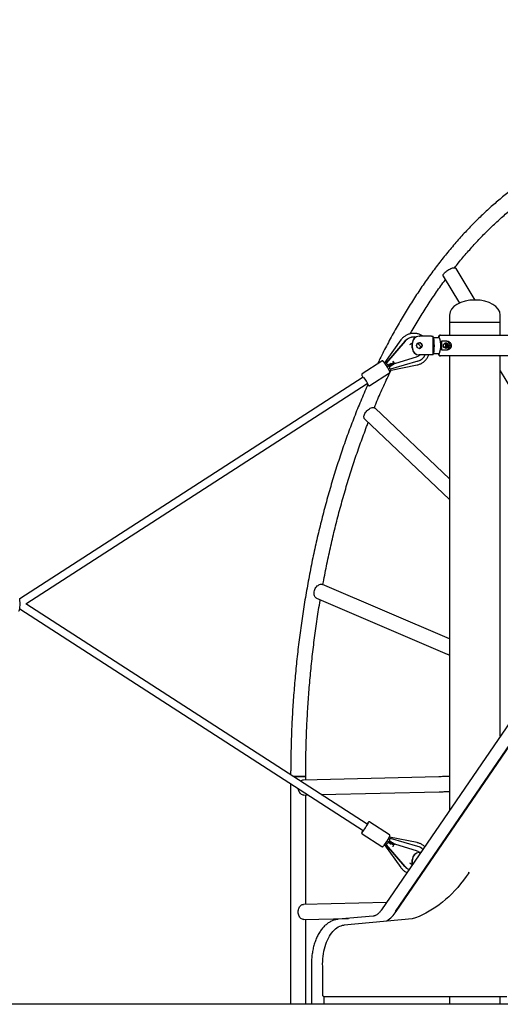
# Model space of a CAD drawing. Units: millimetres. Extents: x -26818 to -11863, y 2849 to 24421.
# Drawn here: x -20311 to -19287, y 19653 to 21750 of the extents above; entities that cross this region are included whole.
import ezdxf

# ---------------------------------------------------------------- set-up
doc = ezdxf.new("R2010")
doc.units = ezdxf.units.MM
doc.header["$PDSIZE"] = -1
doc.layers.add('размер', color=92, linetype='Continuous', lineweight=15)
doc.layers.add('ЧЕРТЕЖ', color=7, linetype='Continuous')
doc.dimstyles.new('Размер М1.1', dxfattribs={"dimtxt": 300, "dimasz": 200, "dimexe": 1, "dimexo": 1, "dimgap": 50, "dimtad": 1, "dimdec": 0, "dimzin": 0, "dimtxsty": 'Standard', "dimcen": 2.5, "dimazin": 0, "dimtfac": 1, "dimtmove": 0, "dimatfit": 3, "dimfxl": 1, "dimtzin": 0, "dimarcsym": 0})

# ---------------------------------------------------------------- blocks, each defined once
blk = doc.blocks.new('_D_2')
at = {"layer": 'Defpoints', "color": 0, "transparency": 16777216}
for p in [(-17767.9, 24420.7), (-23205.5, 19652.7), (-13938, 19652.7)]:
    blk.add_point(p, dxfattribs=at)
at = {"layer": 'размер', "color": 0, "lineweight": -2, "transparency": 16777216}
for p, q in [((-17768.9, 24420.7), (-23206.5, 24420.7)), ((-23205.5, 24220.7), (-23205.5, 19852.7)), ((-13939, 19652.7), (-23206.5, 19652.7))]:
    blk.add_line(p, q, dxfattribs=at)
at = {"layer": 'размер', "color": 0, "transparency": 16777216}
for points in [[(-23238.8, 24220.7), (-23172.2, 24220.7), (-23205.5, 24420.7)], [(-23238.8, 19852.7), (-23172.2, 19852.7), (-23205.5, 19652.7)]]:
    blk.add_solid(points, dxfattribs=at)
at = {"layer": 'размер', "color": 0, "transparency": 16777216, "insert": (-23555.5, 22036.7), "char_height": 300, "attachment_point": 2, "rotation": 90}
blk.add_mtext('4700', dxfattribs=at)

msp = doc.modelspace()

# ---------------------------------------------------------------- linework, layer by layer
at = {"color": 7, "linetype": 'Continuous', "lineweight": 25}
for p, q in [((-19409, 21203.3), (-19374.4, 21146)), ((-19341.1, 21152.7), (-19381.6, 21219.8)), ((-19395.4, 21120.7), (-19395.4, 21105.7)), ((-19287.4, 21105.7), (-19287.4, 21120.7)), ((-19395.4, 21105.7), (-19395.4, 21077.7)), ((-19395.4, 21105.7), (-19297.5, 21105.7)), ((-19395.4, 21105.7), (-19302, 21105.7)), ((-19302, 21105.7), (-19287.4, 21105.7)), ((-19297.5, 21105.7), (-19287.4, 21105.7)), ((-19287.4, 21077.7), (-19287.4, 21105.7)), ((-19459.9, 21075.7), (-19459.6, 21075.7)), ((-19433.7, 21075.7), (-19459.6, 21075.7)), ((-19433.7, 21075.7), (-19430.1, 21075.7)), ((-19430.1, 21035.7), (-19430.1, 21075.7)), ((-19415.4, 21077.7), (-19415.2, 21077.7)), ((-19415.2, 21077.7), (-19414.9, 21077.7)), ((-19414.9, 21077.7), (-19267.4, 21077.7)), ((-19498.9, 21067.6), (-19534, 21018.9)), ((-19490.4, 21065), (-19530.2, 21018.8)), ((-19490.1, 21065), (-19529.9, 21018.8)), ((-19474.8, 21050.7), (-19474.8, 21060.7)), ((-19474.5, 21050.7), (-19474.5, 21060.7)), ((-19470.5, 21074), (-19470.8, 21074)), ((-19417.8, 21072.4), (-19430, 21072.4)), ((-19418.4, 21074.7), (-19418.4, 21072.4)), ((-19418.3, 21072.4), (-19418.2, 21072.6)), ((-19418.2, 21072.6), (-19418.2, 21074.7)), ((-19418.2, 21072.6), (-19417.9, 21072.6)), ((-19417.9, 21074.7), (-19417.9, 21072.6)), ((-19401.3, 21064.7), (-19412.7, 21064.7)), ((-19412.7, 21064.7), (-19412.7, 21046.7)), ((-19459.6, 21035.7), (-19459.9, 21035.7)), ((-19433.7, 21035.7), (-19459.6, 21035.7)), ((-19430.1, 21035.7), (-19433.7, 21035.7)), ((-19430, 21038.9), (-19430.1, 21038.9)), ((-19430, 21038.9), (-19417.8, 21038.9)), ((-19418.4, 21038.9), (-19418.4, 21036.7)), ((-19418.2, 21038.7), (-19418.2, 21038.9)), ((-19417.9, 21038.7), (-19418.2, 21038.7)), ((-19418.2, 21036.7), (-19418.2, 21038.7)), ((-19417.9, 21038.7), (-19417.9, 21036.7)), ((-19415.2, 21033.7), (-19415.4, 21033.7)), ((-19415.2, 21033.7), (-19414.9, 21033.7)), ((-19267.4, 21033.7), (-19414.9, 21033.7)), ((-19412.7, 21046.7), (-19401.3, 21046.7)), ((-19395.4, 21033.7), (-19395.4, 20065.8)), ((-19287.4, 20223.8), (-19287.4, 21033.7)), ((-19539.7, 21022.6), (-19581.6, 20995.6)), ((-19529.9, 21018.8), (-19530.2, 21018.8)), ((-19528.3, 21010.5), (-19525.5, 21012.3)), ((-19526.4, 21014.5), (-19526.2, 21014.5)), ((-19525.5, 21012.3), (-19525.5, 21012.3)), ((-19523.6, 21002.4), (-19464.7, 21014.4)), ((-19462.9, 21022.6), (-19521.3, 21005.3)), ((-19511, 21017.9), (-19511, 21017.9)), ((-19509.5, 21018.1), (-19466, 21031.6)), ((-19509.5, 21018.1), (-19509.5, 21018.1)), ((-19466, 21031.6), (-19466, 21031.6)), ((-19565.3, 20970.4), (-19523.4, 20997.4)), ((-19523, 21007.4), (-19522.9, 21007.4)), ((-19521.6, 21005.3), (-19521.3, 21005.3)), ((-19287.4, 21001.5), (-19214.3, 20880.1)), ((-19579.4, 20988.6), (-20310.5, 20516.5)), ((-20297.8, 20505.7), (-19570.8, 20975.2)), ((-19395.4, 20772.1), (-19553.9, 20922.2)), ((-19575.9, 20899), (-19395.4, 20728)), ((-18928, 20749.6), (-19540.3, 19853.8)), ((-19510.8, 19850.2), (-18905.3, 20736)), ((-19509.1, 19850.2), (-18903.6, 20736)), ((-19395.4, 20431.4), (-19665.9, 20546.9)), ((-19678.5, 20517.5), (-19400.4, 20398.7)), ((-20310.5, 20494.8), (-19579.4, 20022.7)), ((-19570.8, 20036.1), (-20297.8, 20505.7)), ((-19728, 20137.7), (-19701.7, 20137.7)), ((-19701.7, 20137.7), (-19728, 20137.7)), ((-19418.4, 20137.4), (-19706.6, 20130.4)), ((-19701.7, 20130.5), (-19701.7, 20137.7)), ((-19733.7, 20122.3), (-19733.7, 19652.7)), ((-19705.9, 20098.4), (-19697, 20098.6)), ((-19701.7, 19865.5), (-19701.7, 20098.5)), ((-19668.5, 20099.3), (-19417.6, 20105.4)), ((-19523.4, 20013.9), (-19565.3, 20040.9)), ((-19581.6, 20015.7), (-19539.7, 19988.7)), ((-19464.7, 19997), (-19523.6, 20008.9)), ((-19521.3, 20006), (-19521.6, 20006)), ((-19462.9, 19988.8), (-19521.3, 20006)), ((-19534, 19992.4), (-19498.9, 19943.7)), ((-19530.2, 19992.6), (-19529.9, 19992.6)), ((-19490.4, 19946.4), (-19530.2, 19992.6)), ((-19490.1, 19946.4), (-19529.9, 19992.6)), ((-19525.5, 19999), (-19528.3, 20000.9)), ((-19526.2, 19996.8), (-19526.4, 19996.8)), ((-19525.5, 19999), (-19525.5, 19999)), ((-19522.9, 20003.9), (-19523, 20003.9)), ((-19511, 19993.5), (-19511, 19993.5)), ((-19466, 19979.8), (-19509.5, 19993.2)), ((-19509.5, 19993.2), (-19509.5, 19993.2)), ((-19466, 19979.8), (-19466, 19979.8)), ((-19459.9, 19975.7), (-19459.6, 19975.7)), ((-19457, 19975.7), (-19459.6, 19975.7)), ((-19474.8, 19950.7), (-19474.8, 19960.7)), ((-19474.8, 19949.5), (-19474.8, 19950.7)), ((-19474.5, 19950.7), (-19474.5, 19960.7)), ((-19474.5, 19950.7), (-19474.5, 19950)), ((-19354.7, 19933.9), (-19355.1, 19933.2)), ((-19355.1, 19933.2), (-19354.6, 19932.1)), ((-19354.5, 19933.5), (-19354.7, 19933.9)), ((-19529.4, 19869.7), (-19706.6, 19865.4)), ((-19558.2, 19840.5), (-19632.7, 19833.7)), ((-19705.9, 19833.4), (-19610.7, 19835.7)), ((-19701.7, 19652.7), (-19701.7, 19833.5)), ((-19475.1, 19834.6), (-19619.9, 19821.4)), ((-19689.5, 19738.4), (-19689.5, 19652.7)), ((-19665.5, 19673.1), (-19665.5, 19733)), ((-19663.2, 19669.1), (-19273.4, 19669.1)), ((-19662.6, 19652.7), (-19662.6, 19669.1)), ((-19395.4, 19669.1), (-19395.4, 19652.7)), ((-19287.4, 19652.7), (-19287.4, 19669.1))]:
    msp.add_line(p, q, dxfattribs=at)
at = {"color": 7, "linetype": 'Continuous', "lineweight": 25, "flags": 128}
for points in [[(-19409, 21203.3), (-19409.1, 21203.5), (-19409.3, 21204.4), (-19409.2, 21205.5), (-19408.9, 21206.7), (-19408.2, 21208), (-19407.2, 21209.4), (-19406, 21210.8), (-19404.5, 21212.3), (-19402.8, 21213.7), (-19401, 21215.1), (-19399, 21216.4), (-19396.9, 21217.6), (-19394.8, 21218.7), (-19392.8, 21219.6), (-19390.7, 21220.4), (-19388.8, 21220.9), (-19387, 21221.2), (-19385.4, 21221.3), (-19384, 21221.2), (-19382.9, 21220.9), (-19382, 21220.4), (-19381.6, 21219.8)], [(-19430.1, 21072.4), (-19429.9, 21072.4), (-19429.7, 21072), (-19429.5, 21071.3), (-19429.3, 21070.3), (-19429.1, 21068.9), (-19428.9, 21067.3), (-19428.8, 21065.4), (-19428.7, 21063.3), (-19428.6, 21061.1), (-19428.6, 21058.7), (-19428.5, 21056.3), (-19428.5, 21053.8), (-19428.6, 21051.4), (-19428.7, 21049.1), (-19428.7, 21046.9), (-19428.9, 21045), (-19429, 21043.2), (-19429.2, 21041.7), (-19429.4, 21040.5), (-19429.6, 21039.6), (-19429.8, 21039.1), (-19430, 21038.9), (-19430, 21038.9)], [(-19575.9, 20899), (-19576.3, 20899.4), (-19577.1, 20900.5), (-19577.5, 20901.9), (-19577.7, 20903.5), (-19577.6, 20905.2), (-19577.2, 20907), (-19576.5, 20909), (-19575.6, 20910.9), (-19574.5, 20912.9), (-19573.1, 20914.8), (-19571.5, 20916.6), (-19569.8, 20918.3), (-19568, 20919.8), (-19566.1, 20921.1), (-19564.2, 20922.1), (-19562.3, 20922.9), (-19560.5, 20923.5), (-19558.8, 20923.7), (-19557.2, 20923.6), (-19555.7, 20923.3), (-19554.5, 20922.7), (-19553.9, 20922.2)], [(-19678.5, 20517.5), (-19678.9, 20517.7), (-19680.2, 20518.6), (-19681.4, 20519.8), (-19682.4, 20521.2), (-19683.1, 20522.9), (-19683.6, 20524.8), (-19683.9, 20526.9), (-19683.9, 20529.1), (-19683.6, 20531.4), (-19683, 20533.7), (-19682.3, 20535.9), (-19681.3, 20538.1), (-19680.1, 20540.1), (-19678.7, 20542), (-19677.2, 20543.7), (-19675.5, 20545), (-19673.8, 20546.1), (-19672.1, 20546.9), (-19670.3, 20547.4), (-19668.6, 20547.5), (-19667, 20547.3), (-19665.9, 20546.9)], [(-19705.9, 20098.4), (-19707, 20098.4), (-19708.7, 20098.8), (-19710.3, 20099.5), (-19711.8, 20100.6), (-19713.2, 20101.9), (-19714.5, 20103.5), (-19715.6, 20105.4), (-19716.4, 20107.5), (-19717.1, 20109.7), (-19717.4, 20111.8)], [(-19353.9, 19933.1), (-19359.7, 19924.8), (-19365.7, 19916.9), (-19371.8, 19909.2), (-19378, 19901.8), (-19384.3, 19894.8), (-19390.8, 19888.1), (-19397.3, 19881.7), (-19404, 19875.7), (-19410.7, 19870), (-19417.6, 19864.6), (-19424.5, 19859.6), (-19431.5, 19855), (-19438.6, 19850.7), (-19445.8, 19846.7), (-19453, 19843.2), (-19460.3, 19839.9), (-19467.6, 19837.1), (-19475, 19834.7)], [(-19705.9, 19833.4), (-19707, 19833.4), (-19708.7, 19833.8), (-19710.3, 19834.5), (-19711.8, 19835.6), (-19713.2, 19836.9), (-19714.5, 19838.5), (-19715.6, 19840.4), (-19716.4, 19842.5), (-19717.1, 19844.7), (-19717.5, 19847), (-19717.6, 19849.4), (-19717.5, 19851.8), (-19717.2, 19854.1), (-19716.6, 19856.4), (-19715.7, 19858.4), (-19714.7, 19860.3), (-19713.5, 19861.9), (-19712.1, 19863.3), (-19710.6, 19864.3), (-19709, 19865), (-19707.3, 19865.3), (-19706.7, 19865.4)], [(-19665.5, 19733.1), (-19665.6, 19738.6), (-19665.4, 19744.1), (-19665.1, 19749.6), (-19664.5, 19755), (-19663.8, 19760.3), (-19662.8, 19765.6), (-19661.7, 19770.7), (-19660.3, 19775.6), (-19658.8, 19780.5), (-19657.1, 19785.1), (-19655.2, 19789.5), (-19653.2, 19793.7), (-19651, 19797.7), (-19648.7, 19801.4), (-19646.2, 19804.8), (-19643.6, 19808), (-19640.9, 19810.8), (-19638.1, 19813.3), (-19635.3, 19815.5), (-19632.3, 19817.4), (-19629.3, 19818.9), (-19626.2, 19820.1), (-19623.1, 19820.9), (-19619.9, 19821.4)], [(-19663.2, 19669.1), (-19663.7, 19669.2), (-19664.1, 19669.4), (-19664.5, 19669.8), (-19664.8, 19670.3), (-19665.1, 19670.9), (-19665.3, 19671.6), (-19665.5, 19672.3), (-19665.5, 19673.1)]]:
    msp.add_lwpolyline(points, dxfattribs=at)
at = {"color": 7, "linetype": 'Continuous', "lineweight": 25}
for centre, radius in [((-19459.6, 21055.7), 5.98), ((-19403.1, 21055.7), 5.49)]:
    msp.add_circle(centre, radius, dxfattribs=at)
for centre, radius, start, end in [((-19459.8, 21060.7), 15, 90.1142, 180.1138), ((-19459.6, 21060.7), 15, 90.1142, 180.1138), ((-19415.4, 21074.7), 3, 90, 180), ((-19470.8, 21048.1), 25.9, 90.0227, 139.267), ((-19470.5, 21048.1), 25.8, 82.6551, 139.2722), ((-19471.2, 21048.6), 12.7, 106.6588, 138.5159), ((-19459.9, 21055.7), 6, 271.4517, 88.5483), ((-19570.4, 21055.7), 140.8, 355.2822, 4.7178), ((-19403.1, 21055.7), 9, 270.1767, 89.8233), ((-19459.8, 21050.6), 15, 179.8862, 269.8858), ((-19459.6, 21050.6), 15, 179.8862, 269.8858), ((-19471.2, 21048.5), 17.7, 287.1962, 313.6097), ((-19470.3, 21047.4), 25.9, 286.4783, 333.0488), ((-19462.2, 21055.6), 5.98, 282.5546, 328.3288), ((-19461.9, 21055.6), 5.98, 281.2413, 325.1831), ((-19415.4, 21036.7), 3, 180, 270), ((-19628, 20947.9), 117.8, 27.0355, 35.8931), ((-19511, 21022.9), 4.99, 178.2569, 287.0199), ((-19511, 21022.9), 4.99, 179.6535, 269.8755), ((-19538.4, 21012.2), 48.1, 206.2238, 209.9077), ((-19666.1, 20923.3), 109.3, 26.2658, 36.1035), ((-19530.1, 21004.7), 51, 215.9104, 219.3708), ((-20415.6, 20505.4), 105.7, 356.1496, 6.3695), ((-19706.3, 20121.3), 9.06, 92.5344, 134.6026), ((-19661.1, 20085), 103.5, 320.2317, 333.8648), ((-19544.1, 20002.3), 41.6, 149.8939, 155.1009), ((-19629.2, 20064.4), 119.3, 321.7755, 332.5279), ((-19511, 19988.5), 4.98, 72.9335, 181.7897), ((-19511, 19988.5), 4.99, 90.1245, 180.3465), ((-19470.3, 19964), 25.9, 45.977, 73.5386), ((-19459.8, 19960.7), 15, 90.1142, 180.1138), ((-19459.6, 19960.7), 15, 90.1142, 180.1138), ((-19471.2, 19962.8), 17.7, 46.3903, 72.8038), ((-19470.7, 19963.3), 25.9, 220.7591, 245.3401), ((-19470.5, 19963.3), 25.9, 220.7593, 244.8452), ((-19471.2, 19962.7), 12.7, 221.4841, 253.3412), ((-19565.2, 19886.9), 67, 302.4908, 326.8528), ((-19528.6, 19829.6), 0.996, 128.7953, 176.1353), ((-19475.2, 19835.3), 0.685, 275.2934, 287.1767), ((-19669, 19733), 3.48, 359.9997, 1.7213)]:
    msp.add_arc(centre, radius, start, end, dxfattribs=at)
for centre, major_axis, ratio, start_param, end_param in [((-19341.4, 21120.7), (-54, 0), 0.592593, 4.712389, 6.283185), ((-19341.4, 21120.7), (54, 0), 0.592593, 0, 1.570796), ((-19530.9, 21018.8), (-4.52, 7), 0.071854, 4.297984, 4.666046), ((-19530.9, 21018.8), (-6.22, 9.63), 0.071854, 4.309644, 4.666046), ((-19531.3, 21009), (18.5, 11.9), 0.017587, 5.02453, 5.825773), ((-19544.8, 21002.7), (32.7, 21.1), 0.013641, 5.345617, 5.592109), ((-19540.9, 20999.8), (32.7, 21.1), 0.013641, 5.293267, 5.773786), ((-19522.3, 21005.3), (-6.22, 9.63), 0.071854, 4.666046, 4.97629), ((-19522.3, 21005.3), (-4.52, 7), 0.071854, 4.666046, 4.97057), ((-19522.3, 20006), (6.22, 9.63), 0.071854, 4.448488, 4.758732), ((-19522.3, 20006), (4.52, 7), 0.071854, 4.454208, 4.758732), ((-19530.9, 19992.6), (4.52, 7), 0.071854, 4.758732, 5.126794), ((-19530.9, 19992.6), (6.22, 9.63), 0.071854, 4.758732, 5.115134), ((-19531.3, 20002.4), (18.5, -11.9), 0.017587, 0.457413, 1.258655), ((-19544.8, 20008.7), (32.7, -21.1), 0.013641, 0.691077, 0.937569), ((-19540.9, 20011.5), (32.7, -21.1), 0.013641, 0.5094, 0.989918)]:
    msp.add_ellipse(centre, major_axis=major_axis, ratio=ratio, start_param=start_param, end_param=end_param, dxfattribs=at)
for points, knots in [([(-19203.9, 21427.7), (-19205.9, 21426.5), (-19211.7, 21423), (-19221.2, 21417), (-19232.5, 21409.5), (-19243.7, 21401.8), (-19254.8, 21393.7), (-19265.9, 21385.4), (-19276.9, 21376.8), (-19287.8, 21367.8), (-19298.6, 21358.6), (-19309.4, 21349.2), (-19320, 21339.4), (-19330.6, 21329.3), (-19341.1, 21319), (-19351.4, 21308.4), (-19361.7, 21297.5), (-19371.9, 21286.4), (-19382, 21275), (-19392, 21263.3), (-19401.8, 21251.4), (-19411.6, 21239.2), (-19421.3, 21226.7), (-19430.8, 21214), (-19440.2, 21201.1), (-19449.6, 21187.9), (-19458.8, 21174.4), (-19467.8, 21160.7), (-19476.8, 21146.8), (-19485.6, 21132.7), (-19494.3, 21118.3), (-19502.9, 21103.7), (-19511.3, 21088.9), (-19519.6, 21073.8), (-19527.8, 21058.5), (-19535.8, 21043.1), (-19542.8, 21029.1), (-19547.1, 21020.3), (-19548.9, 21016.7)], [0, 0, 0, 0, 0.014907, 0.043215, 0.071536, 0.099868, 0.128212, 0.156566, 0.18493, 0.213304, 0.241686, 0.270076, 0.298474, 0.326879, 0.35529, 0.383706, 0.412128, 0.440554, 0.468984, 0.497417, 0.525853, 0.554292, 0.582734, 0.611177, 0.639621, 0.668067, 0.696513, 0.72496, 0.753408, 0.781855, 0.810302, 0.838749, 0.867196, 0.895642, 0.924087, 0.952531, 0.980974, 1, 1, 1, 1]), ([(-19384.9, 21221.3), (-19382.2, 21224.7), (-19376.3, 21232.1), (-19367.2, 21243.1), (-19357.5, 21254.4), (-19347.7, 21265.4), (-19337.8, 21276.2), (-19327.9, 21286.8), (-19317.8, 21297), (-19307.7, 21307), (-19297.4, 21316.7), (-19287.1, 21326.1), (-19276.7, 21335.3), (-19266.3, 21344.1), (-19255.7, 21352.7), (-19245.1, 21361), (-19234.5, 21369), (-19223.7, 21376.7), (-19212.9, 21384.1), (-19203, 21390.7), (-19196.7, 21394.6), (-19194, 21396.3)], [0, 0, 0, 0, 0.046101, 0.099823, 0.153548, 0.207277, 0.261012, 0.314752, 0.3685, 0.422255, 0.476019, 0.529794, 0.58358, 0.637378, 0.69119, 0.745018, 0.798863, 0.852725, 0.906607, 0.96051, 1, 1, 1, 1]), ([(-19479, 21080.8), (-19477.7, 21083.1), (-19473.7, 21090.2), (-19466.8, 21101.9), (-19458.3, 21116), (-19449.7, 21129.8), (-19441, 21143.3), (-19432.1, 21156.7), (-19423.2, 21169.8), (-19414.1, 21182.6), (-19407.8, 21191.3), (-19404.6, 21195.6), (-19404.4, 21195.8)], [0, 0, 0, 0, 0.055241, 0.172588, 0.289932, 0.407272, 0.524611, 0.641948, 0.759285, 0.876622, 0.99396, 1, 1, 1, 1]), ([(-19452.2, 21075.7), (-19452.5, 21075.9), (-19453.7, 21076.8), (-19456, 21078), (-19458.9, 21079.4), (-19462, 21080.4), (-19465.2, 21081.2), (-19468.5, 21081.6), (-19471.7, 21081.7), (-19475, 21081.6), (-19478.2, 21081.1), (-19481.4, 21080.2), (-19484.5, 21079.1), (-19487.4, 21077.7), (-19490.2, 21076), (-19492.9, 21074.1), (-19495.3, 21071.9), (-19497.3, 21069.7), (-19498.4, 21068.2), (-19498.9, 21067.6)], [0, 0, 0, 0, 0.022011, 0.084357, 0.146696, 0.209028, 0.271356, 0.333679, 0.395998, 0.458316, 0.520632, 0.582948, 0.645265, 0.707585, 0.769908, 0.832236, 0.894569, 0.956909, 1, 1, 1, 1]), ([(-19418.2, 21074.7), (-19418.2, 21075), (-19418.1, 21075.7), (-19417.6, 21076.5), (-19416.9, 21077.2), (-19416, 21077.6), (-19415.4, 21077.7), (-19415.2, 21077.7)], [0, 0, 0, 0, 0.206453, 0.421075, 0.63572, 0.850404, 1, 1, 1, 1]), ([(-19414.9, 21077.7), (-19415.2, 21077.6), (-19415.9, 21077.6), (-19416.7, 21077.1), (-19417.4, 21076.5), (-19417.8, 21075.7), (-19417.9, 21075.1), (-19417.9, 21074.7), (-19417.9, 21074.7)], [0, 0, 0, 0, 0.186475, 0.401148, 0.615797, 0.750155, 0.964708, 1, 1, 1, 1]), ([(-19463.1, 21060.4), (-19463.1, 21060.3), (-19462.4, 21059.9), (-19461.3, 21058.9), (-19459.7, 21057.3), (-19458.5, 21055.5), (-19457.5, 21053.5), (-19456.9, 21051.9), (-19456.7, 21051), (-19456.7, 21050.7)], [0, 0, 0, 0, 0.012868, 0.199364, 0.385851, 0.57215, 0.758268, 0.944226, 1, 1, 1, 1]), ([(-19417.9, 21072.6), (-19417.8, 21072.5), (-19417.6, 21072.2), (-19417.1, 21071.3), (-19416.7, 21069.9), (-19416.1, 21068.1), (-19415.7, 21066), (-19415.2, 21063.6), (-19414.9, 21060.9), (-19414.7, 21058.1), (-19414.6, 21055.2), (-19414.7, 21052.4), (-19415, 21049.7), (-19415.3, 21047.1), (-19415.8, 21044.8), (-19416.3, 21042.8), (-19416.8, 21041.1), (-19417.2, 21039.9), (-19417.6, 21039.1), (-19417.8, 21038.8), (-19417.9, 21038.7)], [0, 0, 0, 0, 0.055415, 0.112463, 0.16787, 0.224838, 0.281067, 0.338913, 0.395321, 0.453431, 0.508691, 0.565596, 0.62019, 0.676324, 0.731753, 0.788729, 0.845201, 0.903326, 0.951147, 1, 1, 1, 1]), ([(-19406.2, 21060.1), (-19406.1, 21060.1), (-19405.7, 21059.8), (-19405, 21058.9), (-19404.4, 21057.6), (-19404.1, 21056.5), (-19404.1, 21055.9), (-19404.1, 21055.7)], [0, 0, 0, 0, 0.063666, 0.439566, 0.693482, 0.904743, 1, 1, 1, 1]), ([(-19404.1, 21055.7), (-19404.1, 21055.2), (-19404.2, 21054.3), (-19404.7, 21052.9), (-19405.4, 21051.8), (-19406, 21051.4), (-19406.2, 21051.3)], [0, 0, 0, 0, 0.223287, 0.445372, 0.768142, 1, 1, 1, 1]), ([(-19401.2, 21055.7), (-19401.2, 21055.1), (-19401.3, 21053.9), (-19402.2, 21052.3), (-19403.4, 21051.1), (-19404.4, 21050.7), (-19404.9, 21050.5)], [0, 0, 0, 0, 0.259975, 0.519656, 0.787069, 1, 1, 1, 1]), ([(-19404.8, 21060.8), (-19404.4, 21060.7), (-19403.4, 21060.3), (-19402.2, 21059.1), (-19401.3, 21057.5), (-19401.2, 21056.3), (-19401.2, 21055.7)], [0, 0, 0, 0, 0.190391, 0.459834, 0.738825, 1, 1, 1, 1]), ([(-19401.1, 21055.7), (-19401.2, 21056.3), (-19401.3, 21057.5), (-19402.2, 21059.1), (-19403.3, 21060.3), (-19404.3, 21060.6), (-19404.8, 21060.8)], [0, 0, 0, 0, 0.263186, 0.526067, 0.796985, 1, 1, 1, 1]), ([(-19404.8, 21050.5), (-19404.4, 21050.7), (-19403.4, 21051), (-19402.2, 21052.2), (-19401.3, 21053.8), (-19401.2, 21055.1), (-19401.1, 21055.7)], [0, 0, 0, 0, 0.20035, 0.465377, 0.740193, 1, 1, 1, 1]), ([(-19403.1, 21050.2), (-19402.6, 21050.3), (-19401.4, 21050.5), (-19399.9, 21051.5), (-19398.7, 21053), (-19398.1, 21054.8), (-19398.1, 21056.6), (-19398.7, 21058.3), (-19399.9, 21059.8), (-19401.4, 21060.8), (-19402.8, 21061.2), (-19403.6, 21061.1), (-19403.7, 21061.1)], [0, 0, 0, 0, 0.10185, 0.208278, 0.319909, 0.432474, 0.540398, 0.64545, 0.753207, 0.86554, 0.977471, 1, 1, 1, 1]), ([(-19403.7, 21061.1), (-19403.2, 21061.1), (-19402.2, 21061.1), (-19400.6, 21060.4), (-19399.3, 21059.1), (-19398.3, 21057.5), (-19398.2, 21056.3), (-19398.2, 21055.7)], [0, 0, 0, 0, 0.160879, 0.363257, 0.574291, 0.793121, 1, 1, 1, 1]), ([(-19398.2, 21055.7), (-19398.2, 21055.1), (-19398.3, 21053.9), (-19399.2, 21052.3), (-19400.6, 21051), (-19402.1, 21050.3), (-19403.1, 21050.3), (-19403.4, 21050.3)], [0, 0, 0, 0, 0.214523, 0.428796, 0.649621, 0.876462, 1, 1, 1, 1]), ([(-19401.3, 21046.7), (-19400.4, 21046.7), (-19398.7, 21046.8), (-19396.1, 21047.8), (-19393.9, 21049.5), (-19392.3, 21051.6), (-19391.4, 21053.9), (-19391.3, 21056.3), (-19391.7, 21058.5), (-19392.8, 21060.6), (-19394.4, 21062.3), (-19396.2, 21063.5), (-19397.9, 21064.2), (-19399.6, 21064.6), (-19400.7, 21064.6), (-19401.3, 21064.7)], [0, 0, 0, 0, 0.108163, 0.215944, 0.310335, 0.39084, 0.453907, 0.517249, 0.574708, 0.634266, 0.724013, 0.789849, 0.855807, 0.927876, 1, 1, 1, 1]), ([(-19464.7, 21014.4), (-19464, 21014.5), (-19462.3, 21014.9), (-19459.6, 21015.8), (-19456.6, 21017), (-19453.7, 21018.6), (-19451, 21020.5), (-19448.5, 21022.6), (-19446.2, 21024.9), (-19444.1, 21027.4), (-19442.3, 21030.1), (-19440.8, 21032.9), (-19440.1, 21034.8), (-19439.7, 21035.7)], [0, 0, 0, 0, 0.057442, 0.152949, 0.248481, 0.344017, 0.43956, 0.535111, 0.630671, 0.726241, 0.821822, 0.917412, 1, 1, 1, 1]), ([(-19415.2, 21033.7), (-19415.4, 21033.7), (-19416, 21033.7), (-19416.9, 21034.1), (-19417.6, 21034.8), (-19418.1, 21035.7), (-19418.2, 21036.4), (-19418.2, 21036.7)], [0, 0, 0, 0, 0.1546, 0.36934, 0.584057, 0.798736, 1, 1, 1, 1]), ([(-19417.9, 21036.7), (-19417.9, 21036.5), (-19417.9, 21036), (-19417.7, 21035.4), (-19417.2, 21034.6), (-19416.5, 21034.1), (-19415.7, 21033.7), (-19415.1, 21033.7), (-19414.9, 21033.7)], [0, 0, 0, 0, 0.091848, 0.306318, 0.440493, 0.655043, 0.869592, 1, 1, 1, 1]), ([(-19532.7, 21017), (-19532.8, 21017.3), (-19533.4, 21018), (-19534.2, 21019.1), (-19535.1, 21020.3), (-19535.8, 21021.2), (-19536.5, 21021.9), (-19537, 21022.4), (-19537.5, 21022.7), (-19538, 21022.9), (-19538.7, 21023), (-19539.3, 21022.9), (-19539.6, 21022.7), (-19539.7, 21022.6)], [0, 0, 0, 0, 0.07026, 0.204922, 0.340438, 0.477787, 0.61955, 0.751592, 0.818265, 0.86938, 0.921805, 0.976316, 1, 1, 1, 1]), ([(-19527.8, 21015.4), (-19527.7, 21015.2), (-19527.4, 21014.9), (-19526.8, 21014.5), (-19526.1, 21014.5), (-19525.5, 21014.6), (-19525.2, 21014.8), (-19525.2, 21014.8)], [0, 0, 0, 0, 0.227319, 0.454098, 0.695649, 0.936464, 1, 1, 1, 1]), ([(-19581.6, 20995.6), (-19581.7, 20995.5), (-19582, 20995.3), (-19582.3, 20994.8), (-19582.5, 20994.2), (-19582.5, 20993.7), (-19582.5, 20993.2), (-19582.4, 20992.7), (-19582.1, 20992.1), (-19581.8, 20991.5), (-19581.7, 20991.2)], [0, 0, 0, 0, 0.057588, 0.15095, 0.234232, 0.318536, 0.414682, 0.543777, 0.759817, 1, 1, 1, 1]), ([(-19555.8, 20923.2), (-19554.4, 20926.5), (-19550.8, 20935.4), (-19544.7, 20949.5), (-19537.5, 20965.7), (-19530.2, 20981.7), (-19524.3, 20994.1), (-19520.8, 21001.2), (-19519.9, 21003.2)], [0, 0, 0, 0, 0.120463, 0.321768, 0.523064, 0.724349, 0.925624, 1, 1, 1, 1]), ([(-19522.7, 21011), (-19522.9, 21010.9), (-19523.2, 21010.6), (-19523.5, 21010), (-19523.6, 21009.4), (-19523.5, 21008.7), (-19523.3, 21008.4), (-19523.2, 21008.3)], [0, 0, 0, 0, 0.202197, 0.403515, 0.626863, 0.865232, 1, 1, 1, 1]), ([(-19523.4, 20997.5), (-19523.4, 20997.5), (-19523.1, 20997.6), (-19522.7, 20998.1), (-19522.5, 20998.7), (-19522.4, 20999.2), (-19522.5, 20999.7), (-19522.6, 21000.1), (-19522.7, 21000.6), (-19522.9, 21000.9), (-19523, 21001.1)], [0, 0, 0, 0, 0.03706, 0.160099, 0.266011, 0.369912, 0.48417, 0.630203, 0.857727, 1, 1, 1, 1]), ([(-19569.4, 20972.5), (-19570.9, 20969.2), (-19574.8, 20960.4), (-19581, 20945.9), (-19588.1, 20929.1), (-19594.9, 20912.1), (-19601.7, 20894.8), (-19608.2, 20877.4), (-19614.7, 20859.9), (-19620.9, 20842.1), (-19627, 20824.3), (-19633, 20806.2), (-19638.8, 20788), (-19644.4, 20769.6), (-19649.9, 20751.1), (-19655.2, 20732.5), (-19660.3, 20713.7), (-19665.3, 20694.8), (-19670.1, 20675.8), (-19674.7, 20656.6), (-19679.2, 20637.3), (-19683.5, 20617.9), (-19687.6, 20598.4), (-19691.6, 20578.8), (-19695.3, 20559.1), (-19698.9, 20539.3), (-19702.4, 20519.4), (-19705.6, 20499.4), (-19708.7, 20479.3), (-19711.6, 20459.2), (-19714.4, 20439), (-19716.9, 20418.7), (-19719.3, 20398.3), (-19721.5, 20377.9), (-19723.5, 20357.4), (-19725.3, 20336.9), (-19727, 20316.3), (-19728.5, 20295.7), (-19729.8, 20275.1), (-19730.9, 20254.4), (-19731.8, 20233.7), (-19732.6, 20213), (-19733.1, 20192.2), (-19733.5, 20171.5), (-19733.7, 20154.5), (-19733.7, 20144.5), (-19733.7, 20141.4)], [0, 0, 0, 0, 0.013949, 0.037197, 0.060444, 0.08369, 0.106935, 0.130179, 0.153422, 0.176663, 0.199904, 0.223143, 0.246381, 0.269619, 0.292855, 0.31609, 0.339324, 0.362557, 0.38579, 0.409021, 0.432251, 0.455481, 0.478709, 0.501937, 0.525164, 0.54839, 0.571616, 0.59484, 0.618065, 0.641288, 0.664511, 0.687734, 0.710956, 0.734177, 0.757398, 0.780619, 0.803839, 0.827059, 0.850279, 0.873498, 0.896717, 0.919936, 0.943155, 0.966374, 0.989592, 1, 1, 1, 1]), ([(-19569.4, 20972.1), (-19569.1, 20971.8), (-19568.6, 20971.3), (-19568.1, 20970.8), (-19567.6, 20970.4), (-19567.1, 20970.2), (-19566.5, 20970), (-19565.8, 20970.1), (-19565.5, 20970.3), (-19565.3, 20970.4)], [0, 0, 0, 0, 0.242502, 0.510334, 0.647437, 0.741897, 0.834727, 0.930996, 1, 1, 1, 1]), ([(-19665.1, 20546.6), (-19664.7, 20548.4), (-19663.2, 20556.8), (-19660.4, 20571.6), (-19656.5, 20590.9), (-19652.4, 20610.2), (-19648.2, 20629.3), (-19643.8, 20648.4), (-19639.2, 20667.3), (-19634.5, 20686), (-19629.6, 20704.7), (-19624.5, 20723.2), (-19619.3, 20741.5), (-19613.9, 20759.8), (-19608.4, 20777.8), (-19602.7, 20795.8), (-19596.9, 20813.5), (-19590.9, 20831.1), (-19584.7, 20848.6), (-19578.4, 20865.8), (-19573, 20880.3), (-19569.6, 20888.9), (-19568.4, 20891.9)], [0, 0, 0, 0, 0.015046, 0.068224, 0.1214, 0.174575, 0.227747, 0.280917, 0.334086, 0.387252, 0.440415, 0.493577, 0.546735, 0.599892, 0.653046, 0.706197, 0.759346, 0.812492, 0.865635, 0.918775, 0.971913, 1, 1, 1, 1]), ([(-19701.7, 20137.7), (-19701.7, 20141.3), (-19701.7, 20151.7), (-19701.5, 20169), (-19701.2, 20189.5), (-19700.6, 20210), (-19699.9, 20230.5), (-19699, 20251), (-19697.9, 20271.4), (-19696.7, 20291.9), (-19695.2, 20312.2), (-19693.6, 20332.6), (-19691.8, 20352.9), (-19689.8, 20373.1), (-19687.7, 20393.3), (-19685.3, 20413.4), (-19682.8, 20433.4), (-19680.1, 20453.4), (-19677.3, 20473.3), (-19674.2, 20493.2), (-19672.1, 20506.8), (-19670.8, 20513.8), (-19670.8, 20514.2)], [0, 0, 0, 0, 0.028278, 0.082066, 0.135856, 0.189645, 0.243433, 0.297222, 0.351009, 0.404797, 0.458583, 0.512369, 0.566154, 0.619938, 0.673721, 0.727504, 0.781284, 0.835064, 0.888842, 0.942619, 0.996394, 1, 1, 1, 1]), ([(-20313.1, 20490.7), (-20313, 20490.7), (-20312.7, 20490.7), (-20312.1, 20490.9), (-20311.6, 20491.3), (-20311.3, 20491.7), (-20311, 20492.1), (-20310.8, 20492.7), (-20310.7, 20493.4), (-20310.5, 20494.5), (-20310.3, 20495.9), (-20310.2, 20497.2), (-20310.2, 20498), (-20310.1, 20498.2)], [0, 0, 0, 0, 0.023236, 0.085112, 0.139924, 0.195299, 0.258344, 0.342171, 0.479715, 0.629423, 0.788124, 0.938634, 1, 1, 1, 1]), ([(-19400.4, 20398.7), (-19399.7, 20398.4), (-19398, 20397.7), (-19396.3, 20397.1), (-19395.4, 20396.7)], [0, 0, 0, 0, 0.452294, 1, 1, 1, 1]), ([(-19395.4, 20137.9), (-19396.7, 20137.8), (-19399.6, 20137.8), (-19404, 20137.7), (-19408.6, 20137.6), (-19413, 20137.5), (-19416.2, 20137.4), (-19418, 20137.4), (-19418.4, 20137.4)], [0, 0, 0, 0, 0.154935, 0.351206, 0.547552, 0.74399, 0.940545, 1, 1, 1, 1]), ([(-19417.6, 20105.4), (-19416.9, 20105.4), (-19414.9, 20105.5), (-19411.3, 20105.5), (-19407, 20105.6), (-19402.4, 20105.7), (-19398.5, 20105.8), (-19396.1, 20105.8), (-19395.4, 20105.9)], [0, 0, 0, 0, 0.105584, 0.305676, 0.505918, 0.706307, 0.906811, 1, 1, 1, 1]), ([(-19565.3, 20040.9), (-19565.4, 20041), (-19565.7, 20041.2), (-19566.3, 20041.3), (-19566.9, 20041.2), (-19567.4, 20041.1), (-19567.8, 20040.8), (-19568.2, 20040.5), (-19568.7, 20040), (-19569.3, 20039.3), (-19570.1, 20038.3), (-19570.8, 20037.4), (-19571.3, 20036.7), (-19571.4, 20036.6)], [0, 0, 0, 0, 0.033017, 0.09311, 0.146314, 0.199833, 0.260397, 0.340879, 0.473461, 0.630795, 0.780986, 0.939214, 1, 1, 1, 1]), ([(-19582, 20019.4), (-19582.2, 20019.1), (-19582.3, 20018.6), (-19582.5, 20018.1), (-19582.6, 20017.5), (-19582.5, 20016.9), (-19582.2, 20016.2), (-19581.8, 20015.9), (-19581.6, 20015.8)], [0, 0, 0, 0, 0.297928, 0.495258, 0.647834, 0.762884, 0.88268, 1, 1, 1, 1]), ([(-19523.3, 20009.6), (-19523.2, 20009.7), (-19522.9, 20010.2), (-19522.7, 20010.8), (-19522.5, 20011.4), (-19522.4, 20011.9), (-19522.4, 20012.5), (-19522.6, 20013.1), (-19523, 20013.6), (-19523.3, 20013.8), (-19523.4, 20013.9)], [0, 0, 0, 0, 0.111653, 0.375506, 0.529835, 0.662567, 0.755835, 0.851725, 0.951373, 1, 1, 1, 1]), ([(-19539.7, 19988.7), (-19539.7, 19988.7), (-19539.5, 19988.5), (-19539, 19988.4), (-19538.3, 19988.3), (-19537.8, 19988.5), (-19537.3, 19988.7), (-19537, 19989), (-19536.5, 19989.4), (-19536.1, 19989.8), (-19535.7, 19990.3), (-19535.7, 19990.4)], [0, 0, 0, 0, 0.003499, 0.109071, 0.197298, 0.281337, 0.371131, 0.481353, 0.644131, 0.910184, 1, 1, 1, 1]), ([(-19525.2, 19996.5), (-19525.4, 19996.6), (-19525.8, 19996.8), (-19526.4, 19996.9), (-19527, 19996.7), (-19527.5, 19996.4), (-19527.7, 19996), (-19527.8, 19995.9)], [0, 0, 0, 0, 0.19919, 0.397339, 0.622126, 0.866291, 1, 1, 1, 1]), ([(-19523.2, 20003.1), (-19523.3, 20002.9), (-19523.6, 20002.4), (-19523.6, 20001.7), (-19523.4, 20001), (-19523.1, 20000.6), (-19522.8, 20000.4), (-19522.7, 20000.3)], [0, 0, 0, 0, 0.223501, 0.446545, 0.681746, 0.918042, 1, 1, 1, 1]), ([(-19448.2, 19988.5), (-19448.3, 19988.5), (-19449.1, 19989.3), (-19450.8, 19990.7), (-19453.5, 19992.6), (-19456.3, 19994.2), (-19459.3, 19995.5), (-19462.1, 19996.4), (-19463.9, 19996.8), (-19464.7, 19997)], [0, 0, 0, 0, 0.006509, 0.181172, 0.355816, 0.530441, 0.705049, 0.879639, 1, 1, 1, 1]), ([(-19498.9, 19943.7), (-19498.5, 19943.2), (-19497.4, 19941.8), (-19495.5, 19939.7), (-19493.1, 19937.4), (-19490.5, 19935.5), (-19488.1, 19934), (-19486.6, 19933.3), (-19486.1, 19933.1)], [0, 0, 0, 0, 0.117179, 0.312286, 0.507429, 0.702551, 0.897652, 1, 1, 1, 1]), ([(-19540.3, 19853.8), (-19540.6, 19853.3), (-19541.5, 19852), (-19543.1, 19850), (-19545, 19847.9), (-19546.8, 19846.1), (-19548.7, 19844.5), (-19550.6, 19843.3), (-19552.4, 19842.2), (-19554.2, 19841.4), (-19556, 19840.8), (-19557.3, 19840.6), (-19558.1, 19840.5), (-19558.2, 19840.5)], [0, 0, 0, 0, 0.051167, 0.148838, 0.246438, 0.3442, 0.442486, 0.541833, 0.643018, 0.747162, 0.855854, 0.974399, 1, 1, 1, 1]), ([(-19632.7, 19833.7), (-19633.4, 19833.6), (-19635.4, 19833.4), (-19638.5, 19832.8), (-19642, 19831.8), (-19645.4, 19830.5), (-19648.8, 19828.9), (-19652.1, 19827), (-19655.3, 19824.8), (-19658.5, 19822.3), (-19661.5, 19819.5), (-19664.4, 19816.4), (-19667.3, 19813.1), (-19669.9, 19809.4), (-19672.5, 19805.6), (-19674.9, 19801.5), (-19677.1, 19797.2), (-19679.1, 19792.7), (-19681, 19788), (-19682.7, 19783.2), (-19684.2, 19778.2), (-19685.5, 19773.1), (-19686.6, 19767.9), (-19687.6, 19762.6), (-19688.3, 19757.3), (-19688.9, 19751.9), (-19689.3, 19746.4), (-19689.4, 19741.9), (-19689.5, 19739.3), (-19689.5, 19738.4)], [0, 0, 0, 0, 0.022636, 0.057871, 0.093228, 0.128868, 0.164898, 0.201399, 0.238425, 0.275992, 0.31408, 0.352636, 0.391582, 0.430824, 0.47027, 0.509837, 0.549455, 0.589061, 0.628622, 0.668122, 0.707552, 0.74691, 0.786201, 0.82543, 0.864608, 0.903744, 0.942849, 0.981936, 1, 1, 1, 1])]:
    msp.add_open_spline(points, degree=3, knots=knots, dxfattribs=at)
msp.add_open_spline([(-19354.5, 19933.5), (-19354.5, 19933.4), (-19354.4, 19933.3), (-19354.3, 19933.2), (-19354.1, 19933.1), (-19354, 19933.1), (-19353.9, 19933.1)], degree=3, dxfattribs=at)
at = {"layer": 'ЧЕРТЕЖ', "color": 1, "linetype": 'Continuous', "lineweight": 18}
for p, q in [((-18783, 19652.7), (-21352.7, 19652.7)), ((-21352.7, 19652.7), (-13938, 19652.7))]:
    msp.add_line(p, q, dxfattribs=at)

# ---------------------------------------------------------------- dimensions: what is measured, and where the dimension line sits
at = {"layer": 'размер'}
dim = msp.add_linear_dim(base=(-23205.5, 19652.7), p1=(-17767.9, 24420.7), p2=(-13938, 19652.7), angle=90, text='4700', dimstyle='Размер М1.1', dxfattribs=at)
dim.commit()
dim.dimension.update_dxf_attribs({"geometry": '_D_2', "text_midpoint": (-23205.5, 22036.7), "dimtype": 160})

doc.saveas('drawing.dxf')
